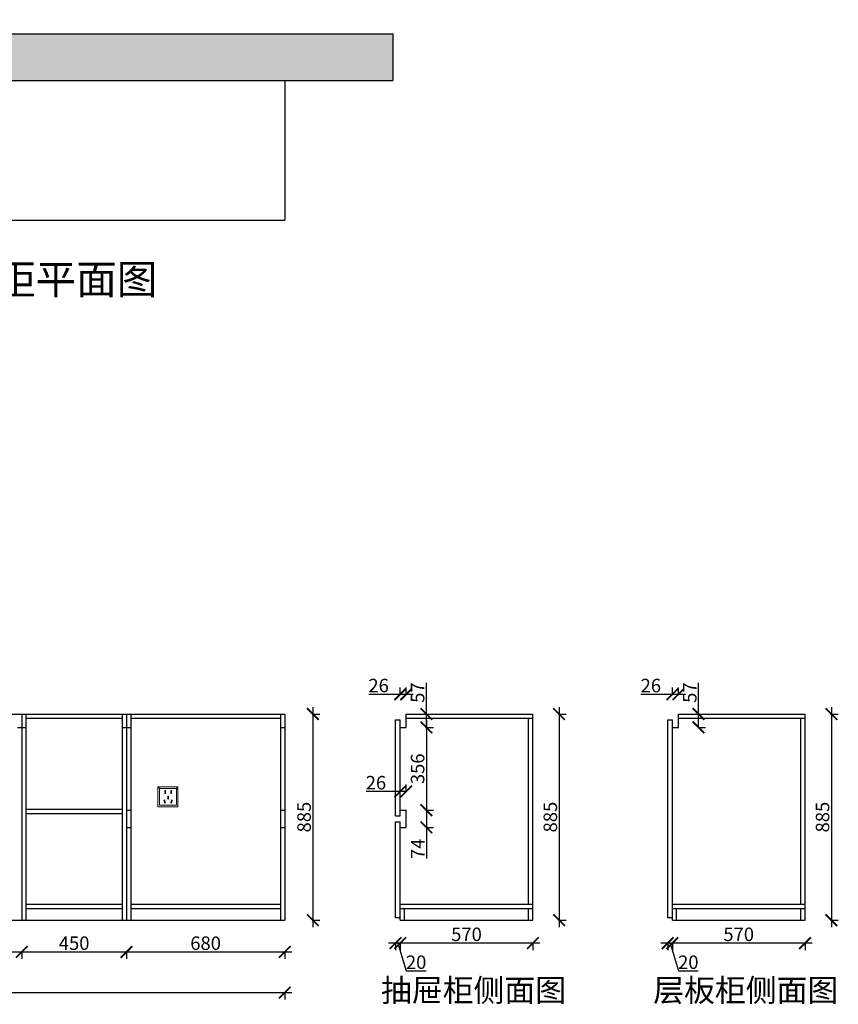
# Model space of a CAD drawing. Units: millimetres. Extents: x 33483 to 49518, y -38468 to -34239.
# Drawn here: x 46000 to 49518, y -38468 to -34239 of the extents above; entities that cross this region are included whole.
import ezdxf

# ---------------------------------------------------------------- set-up
doc = ezdxf.new("R2010")
doc.units = ezdxf.units.MM
doc.linetypes.add('DASHED2', pattern=[0.375, 0.25, -0.125])
doc.layers.add('1', color=7, linetype='Continuous', lineweight=20)
doc.layers.add('电器', color=3, linetype='Continuous', lineweight=9)
doc.layers.add('图层1', color=7, linetype='DASHED2')
doc.styles.get("Standard").update_dxf_attribs({"font": 'arial.ttf'})
doc.dimstyles.new('ISO-25', dxfattribs={"dimtxt": 80, "dimasz": 55, "dimexe": 50, "dimexo": 50, "dimtad": 1, "dimdec": 0, "dimtxsty": 'Standard', "dimblk": 'ARCHTICK', "dimcen": 3, "dimdle": 50, "dimadec": 0, "dimazin": 0, "dimtfac": 1, "dimtdec": 0, "dimtmove": 0, "dimatfit": 3, "dimfxl": 50, "dimfxlon": 1, "dimarcsym": 0})

# ---------------------------------------------------------------- blocks, each defined once
blk = doc.blocks.new('xsdcvf')
at = {"layer": '电器', "color": 251, "lineweight": 13, "ltscale": 5}
for points in [[(21779.2, -71857.3), (21879.2, -71857.3), (21879.2, -71757.3), (21779.2, -71757.3)], [(21787.2, -71849.3), (21871.2, -71849.3), (21871.2, -71765.3), (21787.2, -71765.3)], [(21813, -71791.7), (21816.6, -71791.7), (21816.6, -71775.7), (21813, -71775.7)], [(21843.2, -71791.7), (21846.7, -71791.7), (21846.7, -71775.7), (21843.2, -71775.7)], [(21809, -71824), (21812.4, -71823), (21816.6, -71838.4), (21813.2, -71839.4)], [(21828.2, -71820.1), (21831.7, -71820.1), (21831.7, -71804.1), (21828.2, -71804.1)], [(21850.9, -71824), (21847.5, -71823), (21843.3, -71838.4), (21846.7, -71839.4)]]:
    blk.add_lwpolyline(points, close=True, dxfattribs=at)
for points in [[(21787.2, -71765.3), (21779.2, -71757.3)], [(21816.6, -71791.7), (21816.6, -71791.7)], [(21871.2, -71765.3), (21879.2, -71757.3)], [(21813.2, -71839.3), (21813.2, -71839.4)], [(21831.7, -71820.1), (21831.7, -71820)]]:
    blk.add_lwpolyline(points, dxfattribs=at)
blk = doc.blocks.new('_ArchTick')
at = {"color": 0, "linetype": 'ByBlock', "const_width": 0.15}
blk.add_lwpolyline([(-0.5, -0.5), (0.5, 0.5)], dxfattribs=at)
blk = doc.blocks.new('*D54')
at = {"color": 1, "lineweight": -2, "transparency": 16777216}
for p, q in [((45529.2, -38243.4), (46039.2, -38243.4)), ((45559.2, -38240.4), (45559.2, -38273.4)), ((46009.2, -38240.4), (46009.2, -38273.4))]:
    blk.add_line(p, q, dxfattribs=at)
at = {"layer": 'Defpoints', "color": 0, "transparency": 16777216}
for p in [(45559.2, -38072.1), (46009.2, -38089.2), (46009.2, -38243.4)]:
    blk.add_point(p, dxfattribs=at)
at = {"color": 1, "lineweight": -2, "transparency": 16777216, "xscale": 50, "yscale": 50, "zscale": 50, "rotation": 180}
blk.add_blockref('_ArchTick', (45559.2, -38243.4), dxfattribs=at)
at = {"color": 1, "lineweight": -2, "transparency": 16777216, "xscale": 50, "yscale": 50, "zscale": 50}
blk.add_blockref('_ArchTick', (46009.2, -38243.4), dxfattribs=at)
at = {"color": 1, "transparency": 16777216, "insert": (45784.2, -38213.2), "char_height": 58, "attachment_point": 5}
blk.add_mtext('450', dxfattribs=at)
blk = doc.blocks.new('*D55')
at = {"color": 1, "lineweight": -2, "transparency": 16777216}
for p, q in [((46429.2, -38243.4), (47169.2, -38243.4)), ((46459.2, -38240.4), (46459.2, -38273.4)), ((47139.2, -38240.4), (47139.2, -38273.4))]:
    blk.add_line(p, q, dxfattribs=at)
at = {"layer": 'Defpoints', "color": 0, "transparency": 16777216}
for p in [(46459.2, -38101.7), (47139.2, -38098.8), (47139.2, -38243.4)]:
    blk.add_point(p, dxfattribs=at)
at = {"color": 1, "lineweight": -2, "transparency": 16777216, "xscale": 50, "yscale": 50, "zscale": 50, "rotation": 180}
blk.add_blockref('_ArchTick', (46459.2, -38243.4), dxfattribs=at)
at = {"color": 1, "lineweight": -2, "transparency": 16777216, "xscale": 50, "yscale": 50, "zscale": 50}
blk.add_blockref('_ArchTick', (47139.2, -38243.4), dxfattribs=at)
at = {"color": 1, "transparency": 16777216, "insert": (46799.2, -38213.2), "char_height": 58, "attachment_point": 5}
blk.add_mtext('680', dxfattribs=at)
blk = doc.blocks.new('*D60')
at = {"color": 1, "lineweight": -2, "transparency": 16777216}
for p, q in [((45979.2, -38243.4), (46489.2, -38243.4)), ((46009.2, -38240.4), (46009.2, -38273.4)), ((46459.2, -38240.4), (46459.2, -38273.4))]:
    blk.add_line(p, q, dxfattribs=at)
at = {"layer": 'Defpoints', "color": 0, "transparency": 16777216}
for p in [(46009.2, -38068.7), (46459.2, -38068.7), (46459.2, -38243.4)]:
    blk.add_point(p, dxfattribs=at)
at = {"color": 1, "lineweight": -2, "transparency": 16777216, "xscale": 50, "yscale": 50, "zscale": 50, "rotation": 180}
blk.add_blockref('_ArchTick', (46009.2, -38243.4), dxfattribs=at)
at = {"color": 1, "lineweight": -2, "transparency": 16777216, "xscale": 50, "yscale": 50, "zscale": 50}
blk.add_blockref('_ArchTick', (46459.2, -38243.4), dxfattribs=at)
at = {"color": 1, "transparency": 16777216, "insert": (46234.2, -38213.2), "char_height": 58, "attachment_point": 5}
blk.add_mtext('450', dxfattribs=at)
blk = doc.blocks.new('*D62')
at = {"color": 1, "lineweight": -2, "transparency": 16777216}
for p, q in [((47169.2, -38418.2), (43734.2, -38418.2)), ((43764.2, -38415.2), (43764.2, -38448.2)), ((47139.2, -38415.2), (47139.2, -38448.2))]:
    blk.add_line(p, q, dxfattribs=at)
at = {"layer": 'Defpoints', "color": 0, "transparency": 16777216}
for p in [(43764.2, -38106.6), (47139.2, -38106.6), (43764.2, -38418.2)]:
    blk.add_point(p, dxfattribs=at)
at = {"color": 1, "lineweight": -2, "transparency": 16777216, "xscale": 50, "yscale": 50, "zscale": 50, "rotation": 180}
blk.add_blockref('_ArchTick', (43764.2, -38418.2), dxfattribs=at)
at = {"color": 1, "lineweight": -2, "transparency": 16777216, "xscale": 50, "yscale": 50, "zscale": 50}
blk.add_blockref('_ArchTick', (47139.2, -38418.2), dxfattribs=at)
at = {"color": 1, "transparency": 16777216, "insert": (45451.7, -38387.9), "char_height": 58, "attachment_point": 5}
blk.add_mtext('3375', dxfattribs=at)
blk = doc.blocks.new('*D64')
at = {"color": 1, "lineweight": -2, "transparency": 16777216}
for p, q in [((47635.3, -37557.1), (47635.3, -37524.1)), ((47661.3, -37557.1), (47661.3, -37524.1)), ((47635.3, -37554.1), (47488.5, -37554.1)), ((47661.3, -37554.1), (47605.3, -37554.1))]:
    blk.add_line(p, q, dxfattribs=at)
at = {"layer": 'Defpoints', "color": 0, "transparency": 16777216}
for p in [(47661.3, -37554.1), (47635.3, -37686.4), (47661.3, -37686.4)]:
    blk.add_point(p, dxfattribs=at)
at = {"color": 1, "lineweight": -2, "transparency": 16777216, "xscale": 50, "yscale": 50, "zscale": 50, "rotation": 180}
blk.add_blockref('_ArchTick', (47635.3, -37554.1), dxfattribs=at)
at = {"color": 1, "lineweight": -2, "transparency": 16777216, "xscale": 50, "yscale": 50, "zscale": 50}
blk.add_blockref('_ArchTick', (47661.3, -37554.1), dxfattribs=at)
at = {"color": 1, "transparency": 16777216, "insert": (47531.1, -37523.8), "char_height": 58, "attachment_point": 5}
blk.add_mtext('26', dxfattribs=at)
blk = doc.blocks.new('*D65')
at = {"color": 1, "lineweight": -2, "transparency": 16777216}
for p, q in [((47747.7, -37221.6), (47747.7, -37087.3)), ((47747.7, -37278.6), (47747.7, -37191.6)), ((47744.7, -37221.6), (47777.7, -37221.6)), ((47744.7, -37278.6), (47777.7, -37278.6))]:
    blk.add_line(p, q, dxfattribs=at)
at = {"layer": 'Defpoints', "color": 0, "transparency": 16777216}
for p in [(47663, -37221.6), (47661.3, -37278.6), (47747.7, -37278.6)]:
    blk.add_point(p, dxfattribs=at)
at = {"color": 1, "lineweight": -2, "transparency": 16777216, "xscale": 50, "yscale": 50, "zscale": 50}
for p, rotation in [((47747.7, -37221.6), 90), ((47747.7, -37278.6), 270)]:
    blk.add_blockref('_ArchTick', p, dxfattribs=dict(at, rotation=rotation))
at = {"color": 1, "transparency": 16777216, "insert": (47717.6, -37129.4), "char_height": 58, "attachment_point": 5, "rotation": 90}
blk.add_mtext('57', dxfattribs=at)
blk = doc.blocks.new('*D66')
at = {"color": 1, "lineweight": -2, "transparency": 16777216}
for p, q in [((47635.3, -37139.8), (47635.3, -37106.8)), ((47661.3, -37139.8), (47661.3, -37106.8)), ((47635.3, -37136.8), (47500, -37136.8)), ((47691.3, -37136.8), (47635.3, -37136.8))]:
    blk.add_line(p, q, dxfattribs=at)
at = {"layer": 'Defpoints', "color": 0, "transparency": 16777216}
for p in [(47635.3, -37136.8), (47635.3, -37278.6), (47661.3, -37278.6)]:
    blk.add_point(p, dxfattribs=at)
at = {"color": 1, "lineweight": -2, "transparency": 16777216, "xscale": 50, "yscale": 50, "zscale": 50, "rotation": 180}
blk.add_blockref('_ArchTick', (47635.3, -37136.8), dxfattribs=at)
at = {"color": 1, "lineweight": -2, "transparency": 16777216, "xscale": 50, "yscale": 50, "zscale": 50}
blk.add_blockref('_ArchTick', (47661.3, -37136.8), dxfattribs=at)
at = {"color": 1, "transparency": 16777216, "insert": (47542.6, -37106.6), "char_height": 58, "attachment_point": 5}
blk.add_mtext('26', dxfattribs=at)
blk = doc.blocks.new('*D67')
at = {"color": 1, "lineweight": -2, "transparency": 16777216}
for p, q in [((47748, -37248.6), (47748, -37664.6)), ((47745, -37278.6), (47778, -37278.6)), ((47745, -37634.6), (47778, -37634.6))]:
    blk.add_line(p, q, dxfattribs=at)
at = {"layer": 'Defpoints', "color": 0, "transparency": 16777216}
for p in [(47661.3, -37278.6), (47661.3, -37634.6), (47748, -37634.6)]:
    blk.add_point(p, dxfattribs=at)
at = {"color": 1, "lineweight": -2, "transparency": 16777216, "xscale": 50, "yscale": 50, "zscale": 50}
for p, rotation in [((47748, -37278.6), 90), ((47748, -37634.6), 270)]:
    blk.add_blockref('_ArchTick', p, dxfattribs=dict(at, rotation=rotation))
at = {"color": 1, "transparency": 16777216, "insert": (47717.7, -37456.6), "char_height": 58, "attachment_point": 5, "rotation": 90}
blk.add_mtext('356', dxfattribs=at)
blk = doc.blocks.new('*D68')
at = {"color": 1, "lineweight": -2, "transparency": 16777216}
for p, q in [((47745, -37634.6), (47778, -37634.6)), ((47748, -37604.6), (47748, -37708.6)), ((47745, -37708.6), (47778, -37708.6)), ((47748, -37708.6), (47748, -37842.3))]:
    blk.add_line(p, q, dxfattribs=at)
at = {"layer": 'Defpoints', "color": 0, "transparency": 16777216}
for p in [(47661.3, -37634.6), (47661.3, -37708.6), (47748, -37708.6)]:
    blk.add_point(p, dxfattribs=at)
at = {"color": 1, "lineweight": -2, "transparency": 16777216, "xscale": 50, "yscale": 50, "zscale": 50}
for p, rotation in [((47748, -37634.6), 90), ((47748, -37708.6), 270)]:
    blk.add_blockref('_ArchTick', p, dxfattribs=dict(at, rotation=rotation))
at = {"color": 1, "transparency": 16777216, "insert": (47718.4, -37800.4), "char_height": 58, "attachment_point": 5, "rotation": 90}
blk.add_mtext('74', dxfattribs=at)
blk = doc.blocks.new('*D69')
at = {"color": 1, "lineweight": -2, "transparency": 16777216}
for p, q in [((48235.3, -38205.3), (47605.3, -38205.3)), ((47635.3, -38202.3), (47635.3, -38235.3)), ((48205.3, -38202.3), (48205.3, -38235.3))]:
    blk.add_line(p, q, dxfattribs=at)
at = {"layer": 'Defpoints', "color": 0, "transparency": 16777216}
for p in [(47635.3, -38015.7), (48205.3, -38106.6), (47635.3, -38205.3)]:
    blk.add_point(p, dxfattribs=at)
at = {"color": 1, "lineweight": -2, "transparency": 16777216, "xscale": 50, "yscale": 50, "zscale": 50, "rotation": 180}
blk.add_blockref('_ArchTick', (47635.3, -38205.3), dxfattribs=at)
at = {"color": 1, "lineweight": -2, "transparency": 16777216, "xscale": 50, "yscale": 50, "zscale": 50}
blk.add_blockref('_ArchTick', (48205.3, -38205.3), dxfattribs=at)
at = {"color": 1, "transparency": 16777216, "insert": (47920.3, -38175.1), "char_height": 58, "attachment_point": 5}
blk.add_mtext('570', dxfattribs=at)
blk = doc.blocks.new('*D70')
at = {"color": 1, "lineweight": -2, "transparency": 16777216}
for p, q in [((47665.3, -38205.3), (47585.3, -38205.3)), ((47615.3, -38202.3), (47615.3, -38235.3)), ((47625.3, -38205.3), (47661.2, -38325.1)), ((47635.3, -38202.3), (47635.3, -38235.3)), ((47661.2, -38325.1), (47746.3, -38325.1))]:
    blk.add_line(p, q, dxfattribs=at)
at = {"layer": 'Defpoints', "color": 0, "transparency": 16777216}
for p in [(47635.3, -38015.7), (47615.3, -38057), (47615.3, -38205.3)]:
    blk.add_point(p, dxfattribs=at)
at = {"color": 1, "lineweight": -2, "transparency": 16777216, "xscale": 50, "yscale": 50, "zscale": 50, "rotation": 180}
blk.add_blockref('_ArchTick', (47615.3, -38205.3), dxfattribs=at)
at = {"color": 1, "lineweight": -2, "transparency": 16777216, "xscale": 50, "yscale": 50, "zscale": 50}
blk.add_blockref('_ArchTick', (47635.3, -38205.3), dxfattribs=at)
at = {"color": 1, "transparency": 16777216, "insert": (47703.8, -38294.9), "char_height": 58, "attachment_point": 5}
blk.add_mtext('20', dxfattribs=at)
blk = doc.blocks.new('*D71')
at = {"color": 1, "lineweight": -2, "transparency": 16777216}
for p, q in [((48318.3, -37191.6), (48318.3, -38136.6)), ((48315.3, -37221.6), (48348.3, -37221.6)), ((48315.3, -38106.6), (48348.3, -38106.6))]:
    blk.add_line(p, q, dxfattribs=at)
at = {"layer": 'Defpoints', "color": 0, "transparency": 16777216}
for p in [(48108.8, -37221.6), (48108.8, -38106.6), (48318.3, -38106.6)]:
    blk.add_point(p, dxfattribs=at)
at = {"color": 1, "lineweight": -2, "transparency": 16777216, "xscale": 50, "yscale": 50, "zscale": 50}
for p, rotation in [((48318.3, -37221.6), 90), ((48318.3, -38106.6), 270)]:
    blk.add_blockref('_ArchTick', p, dxfattribs=dict(at, rotation=rotation))
at = {"color": 1, "transparency": 16777216, "insert": (48288.1, -37664.1), "char_height": 58, "attachment_point": 5, "rotation": 90}
blk.add_mtext('885', dxfattribs=at)
blk = doc.blocks.new('*D73')
at = {"color": 1, "lineweight": -2, "transparency": 16777216}
for p, q in [((47260.1, -37191.6), (47260.1, -38136.6)), ((47257.1, -37221.6), (47290.1, -37221.6)), ((47257.1, -38106.6), (47290.1, -38106.6))]:
    blk.add_line(p, q, dxfattribs=at)
at = {"layer": 'Defpoints', "color": 0, "transparency": 16777216}
for p in [(47139.2, -37221.6), (47121.2, -38106.6), (47260.1, -38106.6)]:
    blk.add_point(p, dxfattribs=at)
at = {"color": 1, "lineweight": -2, "transparency": 16777216, "xscale": 50, "yscale": 50, "zscale": 50}
for p, rotation in [((47260.1, -37221.6), 90), ((47260.1, -38106.6), 270)]:
    blk.add_blockref('_ArchTick', p, dxfattribs=dict(at, rotation=rotation))
at = {"color": 1, "transparency": 16777216, "insert": (47229.9, -37664.1), "char_height": 58, "attachment_point": 5, "rotation": 90}
blk.add_mtext('885', dxfattribs=at)
blk = doc.blocks.new('*D75')
at = {"color": 1, "lineweight": -2, "transparency": 16777216}
for p, q in [((48917.5, -37221.6), (48917.5, -37087.3)), ((48917.5, -37278.6), (48917.5, -37191.6)), ((48914.5, -37221.6), (48947.5, -37221.6)), ((48914.5, -37278.6), (48947.5, -37278.6))]:
    blk.add_line(p, q, dxfattribs=at)
at = {"layer": 'Defpoints', "color": 0, "transparency": 16777216}
for p in [(48832.8, -37221.6), (48831, -37278.6), (48917.5, -37278.6)]:
    blk.add_point(p, dxfattribs=at)
at = {"color": 1, "lineweight": -2, "transparency": 16777216, "xscale": 50, "yscale": 50, "zscale": 50}
for p, rotation in [((48917.5, -37221.6), 90), ((48917.5, -37278.6), 270)]:
    blk.add_blockref('_ArchTick', p, dxfattribs=dict(at, rotation=rotation))
at = {"color": 1, "transparency": 16777216, "insert": (48887.3, -37129.4), "char_height": 58, "attachment_point": 5, "rotation": 90}
blk.add_mtext('57', dxfattribs=at)
blk = doc.blocks.new('*D76')
at = {"color": 1, "lineweight": -2, "transparency": 16777216}
for p, q in [((48805, -37139.8), (48805, -37106.8)), ((48831, -37139.8), (48831, -37106.8)), ((48805, -37136.8), (48669.7, -37136.8)), ((48861, -37136.8), (48805, -37136.8))]:
    blk.add_line(p, q, dxfattribs=at)
at = {"layer": 'Defpoints', "color": 0, "transparency": 16777216}
for p in [(48805, -37136.8), (48805, -37278.6), (48831, -37278.6)]:
    blk.add_point(p, dxfattribs=at)
at = {"color": 1, "lineweight": -2, "transparency": 16777216, "xscale": 50, "yscale": 50, "zscale": 50, "rotation": 180}
blk.add_blockref('_ArchTick', (48805, -37136.8), dxfattribs=at)
at = {"color": 1, "lineweight": -2, "transparency": 16777216, "xscale": 50, "yscale": 50, "zscale": 50}
blk.add_blockref('_ArchTick', (48831, -37136.8), dxfattribs=at)
at = {"color": 1, "transparency": 16777216, "insert": (48712.4, -37106.6), "char_height": 58, "attachment_point": 5}
blk.add_mtext('26', dxfattribs=at)
blk = doc.blocks.new('*D77')
at = {"color": 1, "lineweight": -2, "transparency": 16777216}
for p, q in [((49405, -38205.3), (48775, -38205.3)), ((48805, -38202.3), (48805, -38235.3)), ((49375, -38202.3), (49375, -38235.3))]:
    blk.add_line(p, q, dxfattribs=at)
at = {"layer": 'Defpoints', "color": 0, "transparency": 16777216}
for p in [(48805, -38015.7), (49375, -38106.6), (48805, -38205.3)]:
    blk.add_point(p, dxfattribs=at)
at = {"color": 1, "lineweight": -2, "transparency": 16777216, "xscale": 50, "yscale": 50, "zscale": 50, "rotation": 180}
blk.add_blockref('_ArchTick', (48805, -38205.3), dxfattribs=at)
at = {"color": 1, "lineweight": -2, "transparency": 16777216, "xscale": 50, "yscale": 50, "zscale": 50}
blk.add_blockref('_ArchTick', (49375, -38205.3), dxfattribs=at)
at = {"color": 1, "transparency": 16777216, "insert": (49090, -38175.1), "char_height": 58, "attachment_point": 5}
blk.add_mtext('570', dxfattribs=at)
blk = doc.blocks.new('*D78')
at = {"color": 1, "lineweight": -2, "transparency": 16777216}
for p, q in [((48835, -38205.3), (48755, -38205.3)), ((48785, -38202.3), (48785, -38235.3)), ((48795, -38205.3), (48831, -38325.1)), ((48805, -38202.3), (48805, -38235.3)), ((48831, -38325.1), (48916.1, -38325.1))]:
    blk.add_line(p, q, dxfattribs=at)
at = {"layer": 'Defpoints', "color": 0, "transparency": 16777216}
for p in [(48805, -38015.7), (48785, -38057), (48785, -38205.3)]:
    blk.add_point(p, dxfattribs=at)
at = {"color": 1, "lineweight": -2, "transparency": 16777216, "xscale": 50, "yscale": 50, "zscale": 50, "rotation": 180}
blk.add_blockref('_ArchTick', (48785, -38205.3), dxfattribs=at)
at = {"color": 1, "lineweight": -2, "transparency": 16777216, "xscale": 50, "yscale": 50, "zscale": 50}
blk.add_blockref('_ArchTick', (48805, -38205.3), dxfattribs=at)
at = {"color": 1, "transparency": 16777216, "insert": (48873.5, -38294.9), "char_height": 58, "attachment_point": 5}
blk.add_mtext('20', dxfattribs=at)
blk = doc.blocks.new('*D74')
at = {"color": 1, "lineweight": -2, "transparency": 16777216}
for p, q in [((49488.1, -37191.6), (49488.1, -38136.6)), ((49485.1, -37221.6), (49518.1, -37221.6)), ((49485.1, -38106.6), (49518.1, -38106.6))]:
    blk.add_line(p, q, dxfattribs=at)
at = {"layer": 'Defpoints', "color": 0, "transparency": 16777216}
for p in [(49278.6, -37221.6), (49278.6, -38106.6), (49488.1, -38106.6)]:
    blk.add_point(p, dxfattribs=at)
at = {"color": 1, "lineweight": -2, "transparency": 16777216, "xscale": 50, "yscale": 50, "zscale": 50}
for p, rotation in [((49488.1, -37221.6), 90), ((49488.1, -38106.6), 270)]:
    blk.add_blockref('_ArchTick', p, dxfattribs=dict(at, rotation=rotation))
at = {"color": 1, "transparency": 16777216, "insert": (49457.8, -37664.1), "char_height": 58, "attachment_point": 5, "rotation": 90}
blk.add_mtext('885', dxfattribs=at)

msp = doc.modelspace()

# ---------------------------------------------------------------- hatches: boundary and pattern name
at = {"lineweight": 15}
h = msp.add_hatch(dxfattribs=at)
h.set_pattern_fill('AR-CONC', color=8, angle=180)
h.paths.add_polyline_path([(43764.2, -34500), (47604.2, -34500), (47604.2, -34300), (43564.2, -34300), (43564.2, -35710), (43764.2, -35710)])
h.paths.add_polyline_path([(33784.8, -34474.6), (37719.1, -34474.6), (37719.1, -34274.6), (33584.8, -34274.6), (33584.8, -35684.6), (33784.8, -35684.6)])
h.paths.add_polyline_path([(36738.1, -34419.2), (36902.3, -34419.2), (36902.3, -34299.7), (36738.1, -34299.7)], flags=24)
h.paths.add_polyline_path([(35724.2, -34419.2), (35888.3, -34419.2), (35888.3, -34299.7), (35724.2, -34299.7)], flags=24)
h.paths.add_polyline_path([(35048, -34419.2), (35212.2, -34419.2), (35212.2, -34299.7), (35048, -34299.7)], flags=24)
h.paths.add_polyline_path([(34671.7, -34358.7), (34790.9, -34358.7), (34790.9, -34239.2), (34671.7, -34239.2)], flags=9)
h.paths.add_polyline_path([(34150.2, -34419.2), (34314.4, -34419.2), (34314.4, -34299.7), (34150.2, -34299.7)], flags=24)
h.paths.add_polyline_path([(33796.7, -34358.7), (33915.9, -34358.7), (33915.9, -34239.2), (33796.7, -34239.2)], flags=9)
h.paths.add_polyline_path([(33742.9, -34856.3), (33742.9, -34692.1), (33623.4, -34692.1), (33623.4, -34856.3)], flags=24)
h.paths.add_polyline_path([(36174.2, -34419.2), (36338.3, -34419.2), (36338.3, -34299.7), (36174.2, -34299.7)], flags=24)

# ---------------------------------------------------------------- linework, layer by layer
for p, q in [((43564.2, -34300), (47604.2, -34300)), ((47604.2, -34300), (47604.2, -34500)), ((43764.2, -34500), (47604.2, -34500)), ((47139.2, -34500), (47139.2, -35100)), ((43764.2, -35100), (47139.2, -35100)), ((44659.2, -37221.6), (47139.2, -37221.6)), ((46009.2, -37221.6), (46009.2, -38106.6)), ((46027.2, -37221.6), (46027.2, -38106.6)), ((46027.2, -37239.6), (46441.2, -37239.6)), ((46441.2, -37221.6), (46441.2, -38106.6)), ((46459.2, -37221.6), (46459.2, -38106.6)), ((46477.2, -37221.6), (46477.2, -38106.6)), ((46477.2, -37239.6), (47121.2, -37239.6)), ((47121.2, -37221.6), (47121.2, -38106.6)), ((47139.2, -37221.6), (47139.2, -38106.6)), ((47615.3, -37659.1), (47615.3, -37246.6)), ((47615.3, -37246.6), (47635.3, -37246.6)), ((47635.3, -37659.1), (47635.3, -37246.6)), ((47661.3, -37278.6), (47661.3, -37221.6)), ((47661.3, -37221.6), (48205.3, -37221.6)), ((47661.3, -37239.6), (48205.3, -37239.6)), ((48187.3, -38038.6), (48187.3, -37239.6)), ((48205.3, -38106.6), (48205.3, -37221.6)), ((48785, -38096.6), (48785, -37246.6)), ((48785, -37246.6), (48805, -37246.6)), ((48805, -38106.6), (48805, -37246.6)), ((48831, -37278.6), (48831, -37221.6)), ((48831, -37221.6), (49375, -37221.6)), ((48831, -37239.6), (49375, -37239.6)), ((49357, -38038.6), (49357, -37239.6)), ((49375, -38106.6), (49375, -37221.6)), ((45991.2, -37278.6), (46027.2, -37278.6)), ((46441.2, -37278.6), (46477.2, -37278.6)), ((47121.2, -37278.6), (47139.2, -37278.6)), ((47635.3, -37278.6), (47661.3, -37278.6)), ((48805, -37278.6), (48831, -37278.6)), ((46027.2, -37630.6), (46441.2, -37630.6)), ((46459.2, -37634.6), (46477.2, -37634.6)), ((47121.2, -37634.6), (47139.2, -37634.6)), ((47635.3, -37634.6), (47661.3, -37634.6)), ((47661.3, -37708.6), (47661.3, -37634.6)), ((46027.2, -37648.6), (46441.2, -37648.6)), ((47615.3, -37659.1), (47635.3, -37659.1)), ((46459.2, -37708.6), (46477.2, -37708.6)), ((47121.2, -37708.6), (47139.2, -37708.6)), ((47615.3, -38096.6), (47615.3, -37684.1)), ((47615.3, -37684.1), (47635.3, -37684.1)), ((47635.3, -38106.6), (47635.3, -37684.1)), ((47635.3, -37708.6), (47661.3, -37708.6)), ((46027.2, -38038.6), (46441.2, -38038.6)), ((46027.2, -38056.6), (46441.2, -38056.6)), ((46477.2, -38038.6), (47121.2, -38038.6)), ((46477.2, -38056.6), (47121.2, -38056.6)), ((47635.3, -38038.6), (48205.3, -38038.6)), ((47635.3, -38056.6), (48205.3, -38056.6)), ((47653.3, -38106.6), (47653.3, -38056.6)), ((48187.3, -38106.6), (48187.3, -38056.6)), ((48805, -38038.6), (49375, -38038.6)), ((48805, -38056.6), (49375, -38056.6)), ((48823, -38106.6), (48823, -38056.6)), ((49357, -38106.6), (49357, -38056.6)), ((47635.3, -38096.6), (47615.3, -38096.6)), ((48805, -38096.6), (48785, -38096.6)), ((43764.2, -38106.6), (47139.2, -38106.6)), ((47635.3, -38106.6), (48205.3, -38106.6)), ((48805, -38106.6), (49375, -38106.6))]:
    msp.add_line(p, q)

# ---------------------------------------------------------------- block references
at = {"layer": '1', "color": 0, "xscale": 0.86, "yscale": 0.86, "zscale": 0.86}
msp.add_blockref('xsdcvf', (27864.2, 24177.6), dxfattribs=at)

# ---------------------------------------------------------------- texts
at = {"layer": '1', "char_height": 97.179, "width": 2690.456, "attachment_point": 1}
for s, insert in [('{\\fSimSun|b0|i0|c134|p2;抽屉柜侧面图}', (47552.7, -38359.2)), ('{\\fSimSun|b0|i0|c134|p2;层板柜侧面图}', (48722.5, -38359.2))]:
    msp.add_mtext(s, dxfattribs=dict(at, insert=insert))
at = {"layer": '图层1', "insert": (45196.9, -35290.6), "char_height": 127.813, "width": 3538.584, "attachment_point": 1}
msp.add_mtext('{\\fSimSun|b0|i0|c134|p2;餐边柜吊柜平面图}', dxfattribs=at)

# ---------------------------------------------------------------- dimensions: what is measured, and where the dimension line sits
for base, p1, p2, override, picture, middle in [((47635.3, -37136.8), (47661.3, -37278.6), (47635.3, -37278.6), {"dimtxt": 58, "dimasz": 50, "dimexe": 30, "dimexo": 40, "dimcen": 2.5, "dimdle": 30, "dimclrd": 1, "dimclre": 1, "dimclrt": 1, "dimfxl": 3, "dimtfillclr": 1, "dimarcsym": 1}, '*D66', (47542.6, -37106.6)), ((48805, -37136.8), (48831, -37278.6), (48805, -37278.6), {"dimtxt": 58, "dimasz": 50, "dimexe": 30, "dimexo": 40, "dimcen": 2.5, "dimdle": 30, "dimclrd": 1, "dimclre": 1, "dimclrt": 1, "dimfxl": 3, "dimtfillclr": 1, "dimarcsym": 1}, '*D76', (48712.4, -37106.6)), ((47615.3, -38205.3), (47635.3, -38015.7), (47615.3, -38057), {"dimtxt": 58, "dimasz": 50, "dimexe": 30, "dimexo": 40, "dimcen": 2.5, "dimdle": 30, "dimclrd": 1, "dimclre": 1, "dimclrt": 1, "dimtmove": 1, "dimfxl": 3, "dimtfillclr": 1, "dimarcsym": 1}, '*D70', (47661.8, -38294.9)), ((47635.3, -38205.3), (48205.3, -38106.6), (47635.3, -38015.7), {"dimtxt": 58, "dimasz": 50, "dimexe": 30, "dimexo": 40, "dimcen": 2.5, "dimdle": 30, "dimclrd": 1, "dimclre": 1, "dimclrt": 1, "dimfxl": 3, "dimtfillclr": 1, "dimarcsym": 1}, '*D69', (47920.3, -38175.1)), ((48785, -38205.3), (48805, -38015.7), (48785, -38057), {"dimtxt": 58, "dimasz": 50, "dimexe": 30, "dimexo": 40, "dimcen": 2.5, "dimdle": 30, "dimclrd": 1, "dimclre": 1, "dimclrt": 1, "dimtmove": 1, "dimfxl": 3, "dimtfillclr": 1, "dimarcsym": 1}, '*D78', (48831.6, -38294.9)), ((48805, -38205.3), (49375, -38106.6), (48805, -38015.7), {"dimtxt": 58, "dimasz": 50, "dimexe": 30, "dimexo": 40, "dimcen": 2.5, "dimdle": 30, "dimclrd": 1, "dimclre": 1, "dimclrt": 1, "dimfxl": 3, "dimtfillclr": 1, "dimarcsym": 1}, '*D77', (49090, -38175.1)), ((46009.2, -38243.4), (45559.2, -38072.1), (46009.2, -38089.2), {"dimtxt": 58, "dimasz": 50, "dimexe": 30, "dimexo": 40, "dimcen": 2.5, "dimdle": 30, "dimclrd": 1, "dimclre": 1, "dimclrt": 1, "dimtmove": 1, "dimfxl": 3, "dimtfillclr": 1, "dimarcsym": 1}, '*D54', (45784.2, -38213.2)), ((46459.2, -38243.4), (46009.2, -38068.7), (46459.2, -38068.7), {"dimtxt": 58, "dimasz": 50, "dimexe": 30, "dimexo": 40, "dimcen": 2.5, "dimdle": 30, "dimclrd": 1, "dimclre": 1, "dimclrt": 1, "dimfxl": 3, "dimtfillclr": 1, "dimarcsym": 1}, '*D60', (46234.2, -38213.2)), ((47139.2, -38243.4), (46459.2, -38101.7), (47139.2, -38098.8), {"dimtxt": 58, "dimasz": 50, "dimexe": 30, "dimexo": 40, "dimcen": 2.5, "dimdle": 30, "dimclrd": 1, "dimclre": 1, "dimclrt": 1, "dimtmove": 1, "dimfxl": 3, "dimtfillclr": 1, "dimarcsym": 1}, '*D55', (46799.2, -38213.2)), ((43764.2, -38418.2), (47139.2, -38106.6), (43764.2, -38106.6), {"dimtxt": 58, "dimasz": 50, "dimexe": 30, "dimexo": 40, "dimcen": 2.5, "dimdle": 30, "dimclrd": 1, "dimclre": 1, "dimclrt": 1, "dimfxl": 3, "dimtfillclr": 1, "dimarcsym": 1}, '*D62', (45451.7, -38387.9))]:
    dim = msp.add_linear_dim(base=base, p1=p1, p2=p2, dimstyle='ISO-25', override=override)
    dim.commit()
    dim.dimension.update_dxf_attribs({"geometry": picture, "text_midpoint": middle})
for base, p1, p2, picture, middle in [((47747.7, -37278.6), (47663, -37221.6), (47661.3, -37278.6), '*D65', (47747.7, -37129.4)), ((48917.5, -37278.6), (48832.8, -37221.6), (48831, -37278.6), '*D75', (48917.5, -37129.4))]:
    dim = msp.add_linear_dim(base=base, p1=p1, p2=p2, angle=90, dimstyle='ISO-25', override={"dimtxt": 58, "dimasz": 50, "dimexe": 30, "dimexo": 40, "dimcen": 2.5, "dimdle": 30, "dimclrd": 1, "dimclre": 1, "dimclrt": 1, "dimfxl": 3, "dimtfillclr": 1, "dimarcsym": 1})
    dim.commit()
    dim.dimension.update_dxf_attribs({"geometry": picture, "text_midpoint": middle, "dimtype": 128})
for base, p1, p2, picture, middle in [((47260.1, -38106.6), (47139.2, -37221.6), (47121.2, -38106.6), '*D73', (47229.9, -37664.1)), ((48318.3, -38106.6), (48108.8, -37221.6), (48108.8, -38106.6), '*D71', (48288.1, -37664.1)), ((49488.1, -38106.6), (49278.6, -37221.6), (49278.6, -38106.6), '*D74', (49457.8, -37664.1)), ((47748, -37634.6), (47661.3, -37278.6), (47661.3, -37634.6), '*D67', (47717.7, -37456.6)), ((47748, -37708.6), (47661.3, -37634.6), (47661.3, -37708.6), '*D68', (47718.4, -37800.4))]:
    dim = msp.add_linear_dim(base=base, p1=p1, p2=p2, angle=90, dimstyle='ISO-25', override={"dimtxt": 58, "dimasz": 50, "dimexe": 30, "dimexo": 40, "dimcen": 2.5, "dimdle": 30, "dimclrd": 1, "dimclre": 1, "dimclrt": 1, "dimfxl": 3, "dimtfillclr": 1, "dimarcsym": 1})
    dim.commit()
    dim.dimension.update_dxf_attribs({"geometry": picture, "text_midpoint": middle})
dim = msp.add_linear_dim(base=(47661.3, -37554.1), p1=(47635.3, -37686.4), p2=(47661.3, -37686.4), dimstyle='ISO-25', override={"dimtxt": 58, "dimasz": 50, "dimexe": 30, "dimexo": 40, "dimcen": 2.5, "dimdle": 30, "dimclrd": 1, "dimclre": 1, "dimclrt": 1, "dimfxl": 3, "dimtfillclr": 1, "dimarcsym": 1})
dim.commit()
dim.dimension.update_dxf_attribs({"geometry": '*D64', "text_midpoint": (47531.1, -37554.1), "dimtype": 128})

doc.saveas('drawing.dxf')
